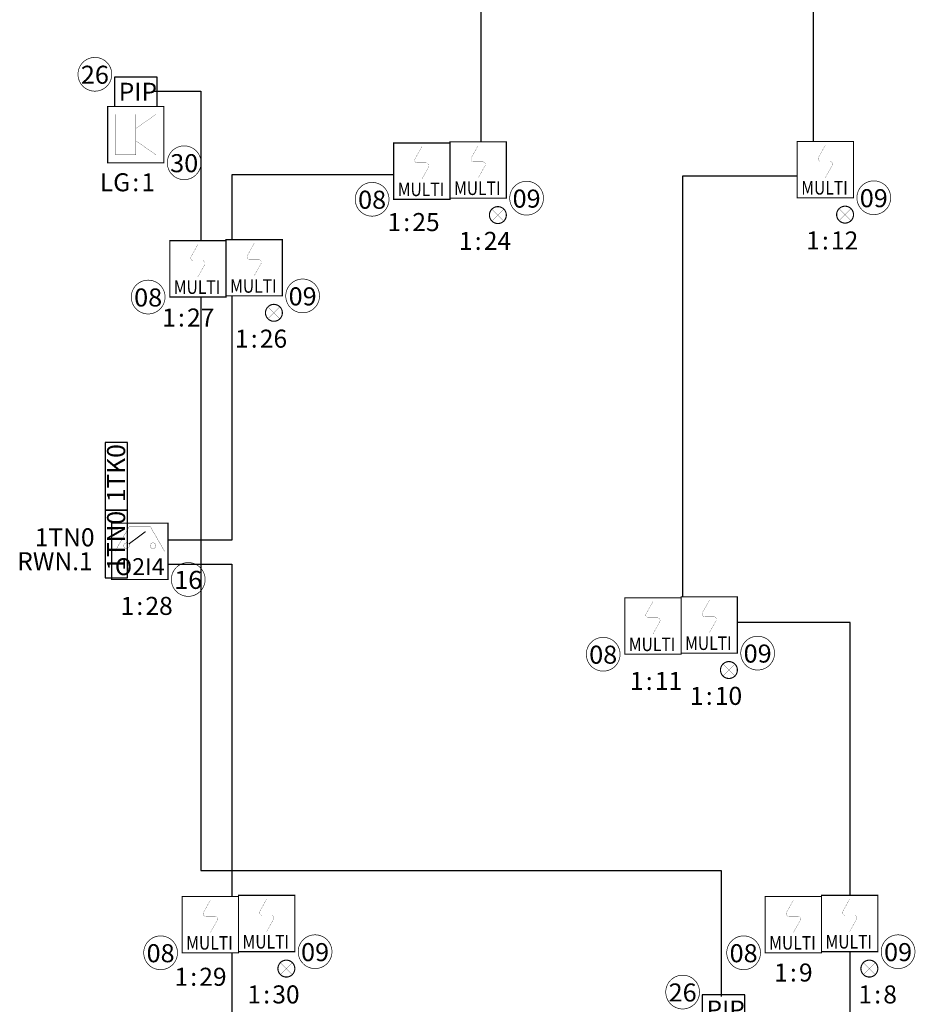
# Model space of a CAD drawing. Units: millimetres. Extents: x -30034 to 20686, y -1366 to 9052.
# Drawn here: x -6 to 789, y 2735 to 3609 of the extents above; entities that cross this region are included whole.
import ezdxf
from ezdxf.enums import TextEntityAlignment as Align

# ---------------------------------------------------------------- set-up
doc = ezdxf.new("R2010")
doc.units = ezdxf.units.MM
doc.header["$LTSCALE"] = 2
for name, color, linetype in [('E_INST_SAP', 1, 'KM_BUS_SAP'), ('E_OPIS', 7, 'Continuous'), ('E_OSPRZET', 7, 'Continuous'), ('E_RE_MOC', 7, 'Continuous'), ('E_RE_nr_obw', 7, 'Continuous'), ('E_RE_przezn', 7, 'Continuous'), ('E_RE_UW1', 7, 'Continuous'), ('E_RE_UW2', 8, 'Continuous'), ('E_RE_UW3', 8, 'Continuous'), ('E_T_SSP_adres_wejscia', 3, 'Continuous'), ('E_T_SSP_adres_wyjscia', 5, 'Continuous'), ('E_T_SSP_nr_baza', 7, 'Continuous'), ('E_T_SSP_nr_lini i elementu', 1, 'Continuous'), ('E_T_SSP_UW1', 7, 'Continuous'), ('E_T_SSP_UW2', 8, 'Continuous'), ('E_Zasilanie p-poż', 1, 'Continuous')]:
    doc.layers.add(name, color=color, linetype=linetype)
doc.layers.add('E_RE', color=1, linetype='Continuous', lineweight=30)
doc.styles.add('ROMANS', font='romans')
doc.styles.get("Standard").update_dxf_attribs({"font": 'arial.ttf'})
doc.linetypes.add('KM_BUS_SAP', pattern='A,40,-10,["BUS_SAP",Standard,S=6,R=0,X=-7,Y=-2],-31', length=81)

# ---------------------------------------------------------------- blocks, each defined once
blk = doc.blocks.new('*U266')
at = {"layer": 'E_T_SSP_nr_baza', "transparency": 33554687, "width": 0.801435}
blk.add_attdef('NR_BIBLO', text='', height=16, dxfattribs=at).set_placement((30.56, -33.38), (55.44, -33.38), align=Align.FIT)
at = {"layer": 'E_T_SSP_nr_lini i elementu', "transparency": 33554687, "insert": (0, -62.93), "char_height": 16, "attachment_point": 5}
blk.add_mtext_dynamic_manual_height_columns(':', width=17.7966, gutter_width=12.5, heights=[0], dxfattribs=at)
at = {"layer": 'E_T_SSP_nr_lini i elementu', "transparency": 33554687, "flags": 8}
blk.add_attdef('PETLA', text='', height=16, dxfattribs=at).set_placement((-5, -62.93), align=Align.MIDDLE_RIGHT)
blk.add_attdef('ELEM', text='', height=16, dxfattribs=at).set_placement((5, -62.93), align=Align.MIDDLE_LEFT)
at = {"layer": 'E_T_SSP_UW1', "transparency": 33554687, "flags": 8}
blk.add_attdef('UW1', text='', height=16, dxfattribs=at).set_placement((-29, 17), align=Align.MIDDLE_RIGHT)
at = {"layer": 'E_T_SSP_UW2', "transparency": 33554687, "flags": 8}
blk.add_attdef('UW2', text='', height=16, dxfattribs=at).set_placement((-29, 0), align=Align.MIDDLE_RIGHT)
at = {"transparency": 33554687}
for points in [[(-25, -25), (-25, 25), (25, 25), (25, -25)], [(10, -40), (12.2, -34.7), (17.5, -32.5), (22.8, -34.7), (25, -40), (22.8, -45.3), (17.5, -47.5), (12.2, -45.3)]]:
    blk.add_wipeout(points, dxfattribs=at)
at = {"transparency": 33554687, "const_width": 1}
blk.add_lwpolyline([(-25, -25), (-25, 25), (25, 25), (25, -25)], close=True, dxfattribs=at)
at = {"transparency": 33554687, "const_width": 0.16}
blk.add_lwpolyline([(0, 21.7), (-6.06, 10.88, 0.572988), (-3.97, 7.3), (3.97, 7.3, -0.572988), (6.06, 3.73), (0, -7.1)], format="xyb", dxfattribs=at)
at = {"transparency": 33554687, "const_width": 1}
blk.add_lwpolyline([(17.5, -32.5), (17.5, -32.5, -0.414214), (25, -40), (25, -40, -0.414214), (17.5, -47.5), (17.5, -47.5, -0.414214), (10, -40), (10, -40, -0.414214)], format="xyb", close=True, dxfattribs=at)
at = {"transparency": 33554687, "const_width": 0.2}
blk.add_lwpolyline([(12.2, -45.3), (22.8, -34.7), (17.5, -40), (12.2, -34.7), (22.8, -45.3)], dxfattribs=at)
at = {"layer": 'E_T_SSP_nr_baza', "transparency": 33554687, "const_width": 0.6}
blk.add_lwpolyline([(28, -25), (28, -25, -0.414214), (43, -10), (43, -10, -0.414214), (58, -25), (58, -25, -0.414214), (43, -40), (43, -40, -0.414214)], format="xyb", close=True, dxfattribs=at)
at = {"transparency": 33554687, "width": 0.85}
blk.add_text('MULTI', height=12, dxfattribs=at).set_placement((-21.41, -22.17))
blk = doc.blocks.new('*U304')
at = {"layer": 'E_T_SSP_nr_baza', "transparency": 33554687, "width": 0.801435}
blk.add_attdef('NR_BIBLO', text='', height=16, dxfattribs=at).set_placement((-56.62, -33.38), (-31.73, -33.38), align=Align.FIT)
at = {"layer": 'E_T_SSP_nr_lini i elementu', "transparency": 33554687, "insert": (-13.44, -45.21), "char_height": 16, "attachment_point": 5}
blk.add_mtext_dynamic_manual_height_columns(':', width=17.7966, gutter_width=12.5, heights=[0], dxfattribs=at)
at = {"layer": 'E_T_SSP_nr_lini i elementu', "transparency": 33554687, "flags": 8}
blk.add_attdef('PETLA', text='', height=16, dxfattribs=at).set_placement((-18.44, -45.21), align=Align.MIDDLE_RIGHT)
blk.add_attdef('ELEM', text='', height=16, dxfattribs=at).set_placement((-8.44, -45.21), align=Align.MIDDLE_LEFT)
at = {"layer": 'E_T_SSP_UW1', "transparency": 33554687, "flags": 8}
blk.add_attdef('UW1', text='', height=16, dxfattribs=at).set_placement((-29, 17), align=Align.MIDDLE_RIGHT)
at = {"layer": 'E_T_SSP_UW2', "transparency": 33554687, "flags": 8}
blk.add_attdef('UW2', text='', height=16, dxfattribs=at).set_placement((-29, 0), align=Align.MIDDLE_RIGHT)
at = {"transparency": 33554687}
blk.add_wipeout([(-25, -25), (-25, 25), (25, 25), (25, -25)], dxfattribs=at)
at = {"transparency": 33554687, "const_width": 1}
blk.add_lwpolyline([(-25, -25), (-25, 25), (25, 25), (25, -25)], close=True, dxfattribs=at)
at = {"transparency": 33554687, "const_width": 0.16}
blk.add_lwpolyline([(0, 21.7), (-6.06, 10.88, 0.572988), (-3.97, 7.3), (3.97, 7.3, -0.572988), (6.06, 3.73), (0, -7.1)], format="xyb", dxfattribs=at)
at = {"layer": 'E_T_SSP_nr_baza', "transparency": 33554687, "const_width": 0.6}
blk.add_lwpolyline([(-59.17, -25), (-59.17, -25, -0.414214), (-44.17, -10), (-44.17, -10, -0.414214), (-29.17, -25), (-29.17, -25, -0.414214), (-44.17, -40), (-44.17, -40, -0.414214)], format="xyb", close=True, dxfattribs=at)
at = {"transparency": 33554687, "width": 0.85}
blk.add_text('MULTI', height=12, dxfattribs=at).set_placement((-21.41, -22.17))
blk = doc.blocks.new('*U295')
at = {"layer": 'E_T_SSP_nr_baza', "transparency": 33554687, "width": 0.801435}
blk.add_attdef('NR_BIBLO', text='', height=16, dxfattribs=at).set_placement((-56.62, -33.38), (-31.73, -33.38), align=Align.FIT)
at = {"layer": 'E_T_SSP_nr_lini i elementu', "transparency": 33554687, "insert": (-3.29, -48.69), "char_height": 16, "attachment_point": 5}
blk.add_mtext_dynamic_manual_height_columns(':', width=17.7966, gutter_width=12.5, heights=[0], dxfattribs=at)
at = {"layer": 'E_T_SSP_nr_lini i elementu', "transparency": 33554687, "flags": 8}
blk.add_attdef('PETLA', text='', height=16, dxfattribs=at).set_placement((-8.29, -48.69), align=Align.MIDDLE_RIGHT)
blk.add_attdef('ELEM', text='', height=16, dxfattribs=at).set_placement((1.71, -48.69), align=Align.MIDDLE_LEFT)
at = {"layer": 'E_T_SSP_UW1', "transparency": 33554687, "flags": 8}
blk.add_attdef('UW1', text='', height=16, dxfattribs=at).set_placement((-29, 17), align=Align.MIDDLE_RIGHT)
at = {"layer": 'E_T_SSP_UW2', "transparency": 33554687, "flags": 8}
blk.add_attdef('UW2', text='', height=16, dxfattribs=at).set_placement((-29, 0), align=Align.MIDDLE_RIGHT)
at = {"transparency": 33554687}
blk.add_wipeout([(-25, -25), (-25, 25), (25, 25), (25, -25)], dxfattribs=at)
at = {"transparency": 33554687, "const_width": 1}
blk.add_lwpolyline([(-25, -25), (-25, 25), (25, 25), (25, -25)], close=True, dxfattribs=at)
at = {"transparency": 33554687, "const_width": 0.16}
blk.add_lwpolyline([(0, 21.7), (-6.06, 10.88, 0.572988), (-3.97, 7.3), (3.97, 7.3, -0.572988), (6.06, 3.73), (0, -7.1)], format="xyb", dxfattribs=at)
at = {"layer": 'E_T_SSP_nr_baza', "transparency": 33554687, "const_width": 0.6}
blk.add_lwpolyline([(-59.17, -25), (-59.17, -25, -0.414214), (-44.17, -10), (-44.17, -10, -0.414214), (-29.17, -25), (-29.17, -25, -0.414214), (-44.17, -40), (-44.17, -40, -0.414214)], format="xyb", close=True, dxfattribs=at)
at = {"transparency": 33554687, "width": 0.85}
blk.add_text('MULTI', height=12, dxfattribs=at).set_placement((-21.41, -22.17))
blk = doc.blocks.new('*U307')
at = {"layer": 'E_T_SSP_nr_baza', "transparency": 33554687, "width": 0.801435}
blk.add_attdef('NR_BIBLO', text='', height=16, dxfattribs=at).set_placement((-56.62, -33.38), (-31.73, -33.38), align=Align.FIT)
at = {"layer": 'E_T_SSP_nr_lini i elementu', "transparency": 33554687, "insert": (-14.79, -46.28), "char_height": 16, "attachment_point": 5}
blk.add_mtext_dynamic_manual_height_columns(':', width=17.7966, gutter_width=12.5, heights=[0], dxfattribs=at)
at = {"layer": 'E_T_SSP_nr_lini i elementu', "transparency": 33554687, "flags": 8}
blk.add_attdef('PETLA', text='', height=16, dxfattribs=at).set_placement((-19.79, -46.28), align=Align.MIDDLE_RIGHT)
blk.add_attdef('ELEM', text='', height=16, dxfattribs=at).set_placement((-9.79, -46.28), align=Align.MIDDLE_LEFT)
at = {"layer": 'E_T_SSP_UW1', "transparency": 33554687, "flags": 8}
blk.add_attdef('UW1', text='', height=16, dxfattribs=at).set_placement((-29, 17), align=Align.MIDDLE_RIGHT)
at = {"layer": 'E_T_SSP_UW2', "transparency": 33554687, "flags": 8}
blk.add_attdef('UW2', text='', height=16, dxfattribs=at).set_placement((-29, 0), align=Align.MIDDLE_RIGHT)
at = {"transparency": 33554687}
blk.add_wipeout([(-25, -25), (-25, 25), (25, 25), (25, -25)], dxfattribs=at)
at = {"transparency": 33554687, "const_width": 1}
blk.add_lwpolyline([(-25, -25), (-25, 25), (25, 25), (25, -25)], close=True, dxfattribs=at)
at = {"transparency": 33554687, "const_width": 0.16}
blk.add_lwpolyline([(0, 21.7), (-6.06, 10.88, 0.572988), (-3.97, 7.3), (3.97, 7.3, -0.572988), (6.06, 3.73), (0, -7.1)], format="xyb", dxfattribs=at)
at = {"layer": 'E_T_SSP_nr_baza', "transparency": 33554687, "const_width": 0.6}
blk.add_lwpolyline([(-59.17, -25), (-59.17, -25, -0.414214), (-44.17, -10), (-44.17, -10, -0.414214), (-29.17, -25), (-29.17, -25, -0.414214), (-44.17, -40), (-44.17, -40, -0.414214)], format="xyb", close=True, dxfattribs=at)
at = {"transparency": 33554687, "width": 0.85}
blk.add_text('MULTI', height=12, dxfattribs=at).set_placement((-21.41, -22.17))
blk = doc.blocks.new('*U294')
at = {"layer": 'E_T_SSP_nr_baza', "transparency": 33554687, "width": 0.801435}
blk.add_attdef('NR_BIBLO', text='', height=16, dxfattribs=at).set_placement((30.56, -33.38), (55.44, -33.38), align=Align.FIT)
at = {"layer": 'E_T_SSP_nr_lini i elementu', "transparency": 33554687, "insert": (24.86, -62.93), "char_height": 16, "attachment_point": 5}
blk.add_mtext_dynamic_manual_height_columns(':', width=17.7966, gutter_width=12.5, heights=[0], dxfattribs=at)
at = {"layer": 'E_T_SSP_nr_lini i elementu', "transparency": 33554687, "flags": 8}
blk.add_attdef('PETLA', text='', height=16, dxfattribs=at).set_placement((19.86, -62.93), align=Align.MIDDLE_RIGHT)
blk.add_attdef('ELEM', text='', height=16, dxfattribs=at).set_placement((29.86, -62.93), align=Align.MIDDLE_LEFT)
at = {"layer": 'E_T_SSP_UW1', "transparency": 33554687, "flags": 8}
blk.add_attdef('UW1', text='', height=16, dxfattribs=at).set_placement((-29, 17), align=Align.MIDDLE_RIGHT)
at = {"layer": 'E_T_SSP_UW2', "transparency": 33554687, "flags": 8}
blk.add_attdef('UW2', text='', height=16, dxfattribs=at).set_placement((-29, 0), align=Align.MIDDLE_RIGHT)
at = {"transparency": 33554687}
for points in [[(-25, -25), (-25, 25), (25, 25), (25, -25)], [(10, -40), (12.2, -34.7), (17.5, -32.5), (22.8, -34.7), (25, -40), (22.8, -45.3), (17.5, -47.5), (12.2, -45.3)]]:
    blk.add_wipeout(points, dxfattribs=at)
at = {"transparency": 33554687, "const_width": 1}
blk.add_lwpolyline([(-25, -25), (-25, 25), (25, 25), (25, -25)], close=True, dxfattribs=at)
at = {"transparency": 33554687, "const_width": 0.16}
blk.add_lwpolyline([(0, 21.7), (-6.06, 10.88, 0.572988), (-3.97, 7.3), (3.97, 7.3, -0.572988), (6.06, 3.73), (0, -7.1)], format="xyb", dxfattribs=at)
at = {"transparency": 33554687, "const_width": 1}
blk.add_lwpolyline([(17.5, -32.5), (17.5, -32.5, -0.414214), (25, -40), (25, -40, -0.414214), (17.5, -47.5), (17.5, -47.5, -0.414214), (10, -40), (10, -40, -0.414214)], format="xyb", close=True, dxfattribs=at)
at = {"transparency": 33554687, "const_width": 0.2}
blk.add_lwpolyline([(12.2, -45.3), (22.8, -34.7), (17.5, -40), (12.2, -34.7), (22.8, -45.3)], dxfattribs=at)
at = {"layer": 'E_T_SSP_nr_baza', "transparency": 33554687, "const_width": 0.6}
blk.add_lwpolyline([(28, -25), (28, -25, -0.414214), (43, -10), (43, -10, -0.414214), (58, -25), (58, -25, -0.414214), (43, -40), (43, -40, -0.414214)], format="xyb", close=True, dxfattribs=at)
at = {"transparency": 33554687, "width": 0.85}
blk.add_text('MULTI', height=12, dxfattribs=at).set_placement((-21.41, -22.17))
blk = doc.blocks.new('*U421')
at = {"layer": 'E_T_SSP_nr_baza', "transparency": 33554687, "width": 0.801435}
blk.add_attdef('NR_BIBLO', text='', height=16, dxfattribs=at).set_placement((-56.62, -33.38), (-31.73, -33.38), align=Align.FIT)
at = {"layer": 'E_T_SSP_nr_lini i elementu', "transparency": 33554687, "insert": (0, -42.5), "char_height": 16, "attachment_point": 5}
blk.add_mtext_dynamic_manual_height_columns(':', width=17.7966, gutter_width=12.5, heights=[0], dxfattribs=at)
at = {"layer": 'E_T_SSP_nr_lini i elementu', "transparency": 33554687, "flags": 8}
blk.add_attdef('PETLA', text='', height=16, dxfattribs=at).set_placement((-5, -42.5), align=Align.MIDDLE_RIGHT)
blk.add_attdef('ELEM', text='', height=16, dxfattribs=at).set_placement((5, -42.5), align=Align.MIDDLE_LEFT)
at = {"layer": 'E_T_SSP_UW1', "transparency": 33554687, "flags": 8}
blk.add_attdef('UW1', text='', height=16, dxfattribs=at).set_placement((-29, 17), align=Align.MIDDLE_RIGHT)
at = {"layer": 'E_T_SSP_UW2', "transparency": 33554687, "flags": 8}
blk.add_attdef('UW2', text='', height=16, dxfattribs=at).set_placement((-29, 0), align=Align.MIDDLE_RIGHT)
at = {"transparency": 33554687}
blk.add_wipeout([(-25, -25), (-25, 25), (25, 25), (25, -25)], dxfattribs=at)
at = {"transparency": 33554687, "const_width": 1}
blk.add_lwpolyline([(-25, -25), (-25, 25), (25, 25), (25, -25)], close=True, dxfattribs=at)
at = {"transparency": 33554687, "const_width": 0.16}
blk.add_lwpolyline([(0, 21.7), (-6.06, 10.88, 0.572988), (-3.97, 7.3), (3.97, 7.3, -0.572988), (6.06, 3.73), (0, -7.1)], format="xyb", dxfattribs=at)
at = {"layer": 'E_T_SSP_nr_baza', "transparency": 33554687, "const_width": 0.6}
blk.add_lwpolyline([(-59.17, -25), (-59.17, -25, -0.414214), (-44.17, -10), (-44.17, -10, -0.414214), (-29.17, -25), (-29.17, -25, -0.414214), (-44.17, -40), (-44.17, -40, -0.414214)], format="xyb", close=True, dxfattribs=at)
at = {"transparency": 33554687, "width": 0.85}
blk.add_text('MULTI', height=12, dxfattribs=at).set_placement((-21.41, -22.17))
blk = doc.blocks.new('*U305')
at = {"layer": 'E_T_SSP_nr_baza', "transparency": 33554687, "width": 0.801435}
blk.add_attdef('NR_BIBLO', text='', height=16, dxfattribs=at).set_placement((-56.62, -33.38), (-31.73, -33.38), align=Align.FIT)
at = {"layer": 'E_T_SSP_nr_lini i elementu', "transparency": 33554687, "insert": (-14.63, -43.19), "char_height": 16, "attachment_point": 5}
blk.add_mtext_dynamic_manual_height_columns(':', width=17.7966, gutter_width=12.5, heights=[0], dxfattribs=at)
at = {"layer": 'E_T_SSP_nr_lini i elementu', "transparency": 33554687, "flags": 8}
blk.add_attdef('PETLA', text='', height=16, dxfattribs=at).set_placement((-19.63, -43.19), align=Align.MIDDLE_RIGHT)
blk.add_attdef('ELEM', text='', height=16, dxfattribs=at).set_placement((-9.63, -43.19), align=Align.MIDDLE_LEFT)
at = {"layer": 'E_T_SSP_UW1', "transparency": 33554687, "flags": 8}
blk.add_attdef('UW1', text='', height=16, dxfattribs=at).set_placement((-29, 17), align=Align.MIDDLE_RIGHT)
at = {"layer": 'E_T_SSP_UW2', "transparency": 33554687, "flags": 8}
blk.add_attdef('UW2', text='', height=16, dxfattribs=at).set_placement((-29, 0), align=Align.MIDDLE_RIGHT)
at = {"transparency": 33554687}
blk.add_wipeout([(-25, -25), (-25, 25), (25, 25), (25, -25)], dxfattribs=at)
at = {"transparency": 33554687, "const_width": 1}
blk.add_lwpolyline([(-25, -25), (-25, 25), (25, 25), (25, -25)], close=True, dxfattribs=at)
at = {"transparency": 33554687, "const_width": 0.16}
blk.add_lwpolyline([(0, 21.7), (-6.06, 10.88, 0.572988), (-3.97, 7.3), (3.97, 7.3, -0.572988), (6.06, 3.73), (0, -7.1)], format="xyb", dxfattribs=at)
at = {"layer": 'E_T_SSP_nr_baza', "transparency": 33554687, "const_width": 0.6}
blk.add_lwpolyline([(-59.17, -25), (-59.17, -25, -0.414214), (-44.17, -10), (-44.17, -10, -0.414214), (-29.17, -25), (-29.17, -25, -0.414214), (-44.17, -40), (-44.17, -40, -0.414214)], format="xyb", close=True, dxfattribs=at)
at = {"transparency": 33554687, "width": 0.85}
blk.add_text('MULTI', height=12, dxfattribs=at).set_placement((-21.41, -22.17))
blk = doc.blocks.new('*U306')
at = {"layer": 'E_T_SSP_adres_wejscia', "transparency": 33554687, "flags": 8}
for tag, p in [('WEJ_4', (0, 108.63)), ('WEJ_3', (0, 88.63)), ('WEJ_2', (0, 68.63)), ('WEJ_1', (0, 48.63))]:
    blk.add_attdef(tag, text='', height=16, dxfattribs=at).set_placement(p, align=Align.CENTER)
at = {"layer": 'E_T_SSP_adres_wyjscia', "transparency": 33554687}
for tag, flags, p in [('WYJ_4', 11, (0, 188.63)), ('WYJ_3', 11, (0, 168.63)), ('WYJ_2', 8, (0, 148.63)), ('WYJ_1', 8, (0, 128.63))]:
    blk.add_attdef(tag, text='', height=16, dxfattribs=dict(at, flags=flags)).set_placement(p, align=Align.CENTER)
at = {"layer": 'E_T_SSP_nr_baza', "transparency": 33554687, "width": 0.801435}
blk.add_attdef('NR_BIBLO', text='', height=16, dxfattribs=at).set_placement((30.56, -33.38), (55.44, -33.38), align=Align.FIT)
at = {"layer": 'E_T_SSP_nr_lini i elementu', "transparency": 33554687, "insert": (0, -48.47), "char_height": 16, "attachment_point": 5}
blk.add_mtext_dynamic_manual_height_columns(':', width=17.7966, gutter_width=12.5, heights=[0], dxfattribs=at)
at = {"layer": 'E_T_SSP_nr_lini i elementu', "transparency": 33554687, "flags": 8}
blk.add_attdef('PETLA', text='', height=16, dxfattribs=at).set_placement((-5, -48.47), align=Align.MIDDLE_RIGHT)
blk.add_attdef('ELEM', text='', height=16, dxfattribs=at).set_placement((5, -48.47), align=Align.MIDDLE_LEFT)
at = {"layer": 'E_T_SSP_UW1', "transparency": 33554687, "flags": 8}
blk.add_attdef('UW1', text='', height=16, dxfattribs=at).set_placement((-29, 17), align=Align.MIDDLE_RIGHT)
at = {"layer": 'E_T_SSP_UW2', "transparency": 33554687, "flags": 8}
blk.add_attdef('UW2', text='', height=16, dxfattribs=at).set_placement((-29, 0), align=Align.MIDDLE_RIGHT)
at = {"transparency": 33554687}
blk.add_wipeout([(-25, -25), (-25, 25), (25, 25), (25, -25)], dxfattribs=at)
for points, const_width in [([(-25, -25), (-25, 25), (25, 25), (25, -25)], 1), ([(-22, 0), (-9.3, 22), (9.3, 22), (22, 0)], 0.22)]:
    blk.add_lwpolyline(points, close=True, dxfattribs=dict(at, const_width=const_width))
at = {"transparency": 33554687, "const_width": 1}
blk.add_lwpolyline([(-9.72, 6.49), (5.09, 17.5)], dxfattribs=at)
at = {"transparency": 33554687, "const_width": 0.2}
for points in [[(-14.23, 5), (-14.23, 5, -0.414214), (-11.73, 7.5), (-11.73, 7.5, -0.414214), (-9.23, 5), (-9.23, 5, -0.414214), (-11.73, 2.5), (-11.73, 2.5, -0.414214)], [(14.23, 5), (14.23, 5, 0.414214), (11.73, 7.5), (11.73, 7.5, 0.414214), (9.23, 5), (9.23, 5, 0.414214), (11.73, 2.5), (11.73, 2.5, 0.414214)]]:
    blk.add_lwpolyline(points, format="xyb", close=True, dxfattribs=at)
at = {"layer": 'E_T_SSP_nr_baza', "transparency": 33554687, "const_width": 0.6}
blk.add_lwpolyline([(28, -25), (28, -25, -0.414214), (43, -10), (43, -10, -0.414214), (58, -25), (58, -25, -0.414214), (43, -40), (43, -40, -0.414214)], format="xyb", close=True, dxfattribs=at)
at = {"transparency": 33554687, "width": 0.968529}
blk.add_text('O2I4', height=15, dxfattribs=at).set_placement((-22, -21.14), (22, -21.14), align=Align.FIT)
at = {"transparency": 33554687, "flags": 11}
blk.add_attdef('TRYB_PRACY', text='', height=2, dxfattribs=at).set_placement((0, 19.01), align=Align.BOTTOM_CENTER)
at = {"transparency": 33554687, "flags": 9}
blk.add_attdef('NAZWA', text='', height=2, dxfattribs=at).set_placement((0, -20), align=Align.TOP_CENTER)
blk = doc.blocks.new('*U277')
at = {"layer": 'E_OSPRZET', "transparency": 33554687}
blk.add_lwpolyline([(-3, 0), (34.82, 0), (34.82, 26), (-3, 26)], close=True, dxfattribs=at)
at = {"layer": 'E_T_SSP_nr_baza', "transparency": 33554687, "const_width": 0.6}
blk.add_lwpolyline([(-35.39, 28.54), (-35.39, 28.54, -0.414214), (-20.39, 43.54), (-20.39, 43.54, -0.414214), (-5.39, 28.54), (-5.39, 28.54, -0.414214), (-20.39, 13.54), (-20.39, 13.54, -0.414214)], format="xyb", close=True, dxfattribs=at)
at = {"transparency": 33554687, "flags": 11}
blk.add_attdef('TRYB_PRACY', text='', height=4, dxfattribs=at).set_placement((27.08, 20.33), align=Align.BOTTOM_CENTER)
at = {"transparency": 33554687, "flags": 9}
blk.add_attdef('NAZWA', text='', height=4, dxfattribs=at).set_placement((25.65, 11.53), align=Align.TOP_CENTER)
at = {"layer": 'E_T_SSP_nr_baza', "transparency": 33554687, "width": 0.801435}
blk.add_attdef('NR_BIBLO', text='', height=16, dxfattribs=at).set_placement((-32.83, 20.16), (-7.94, 20.16), align=Align.FIT)
at = {"layer": 'E_T_SSP_UW1', "transparency": 33554687, "flags": 8}
blk.add_attdef('UW1', text='', height=16, dxfattribs=at).set_placement((38.29, -11.59), align=Align.MIDDLE_RIGHT)
at = {"layer": 'E_T_SSP_UW2', "transparency": 33554687, "flags": 8}
blk.add_attdef('UW2', text='', height=16, dxfattribs=at).set_placement((38.29, -28.59), align=Align.MIDDLE_RIGHT)
blk = doc.blocks.new('*U422')
at = {"layer": 'E_T_SSP_adres_wejscia', "transparency": 33554687, "flags": 11}
for tag, p in [('WEJ_4', (0, 112.06)), ('WEJ_3', (0, 92.06)), ('WEJ_2', (0, 72.06)), ('WEJ_1', (0, 52.06))]:
    blk.add_attdef(tag, text='', height=16, dxfattribs=at).set_placement(p, align=Align.CENTER)
at = {"layer": 'E_T_SSP_adres_wyjscia', "transparency": 33554687}
for tag, flags, p in [('WYJ_4', 11, (0, 192.06)), ('WYJ_3', 11, (0, 172.06)), ('WYJ_2', 11, (0, 152.06)), ('WYJ_1', 8, (0, 132.06))]:
    blk.add_attdef(tag, text='', height=16, dxfattribs=dict(at, flags=flags)).set_placement(p, align=Align.CENTER)
at = {"layer": 'E_T_SSP_nr_baza', "transparency": 33554687, "width": 0.801435}
blk.add_attdef('NR_BIBLO', text='', height=16, dxfattribs=at).set_placement((30.56, -33.38), (55.44, -33.38), align=Align.FIT)
at = {"layer": 'E_T_SSP_nr_lini i elementu', "transparency": 33554687, "insert": (0, -42.31), "char_height": 16, "attachment_point": 5}
blk.add_mtext_dynamic_manual_height_columns(':', width=17.7966, gutter_width=12.5, heights=[0], dxfattribs=at)
at = {"layer": 'E_T_SSP_nr_lini i elementu', "transparency": 33554687, "flags": 8}
blk.add_attdef('PETLA', text='', height=16, dxfattribs=at).set_placement((-5, -42.31), align=Align.MIDDLE_RIGHT)
blk.add_attdef('ELEM', text='', height=16, dxfattribs=at).set_placement((5, -42.31), align=Align.MIDDLE_LEFT)
at = {"layer": 'E_T_SSP_UW1', "transparency": 33554687, "flags": 8}
blk.add_attdef('UW1', text='', height=16, dxfattribs=at).set_placement((-29, 17), align=Align.MIDDLE_RIGHT)
at = {"layer": 'E_T_SSP_UW2', "transparency": 33554687, "flags": 8}
blk.add_attdef('UW2', text='', height=16, dxfattribs=at).set_placement((-29, 0), align=Align.MIDDLE_RIGHT)
at = {"transparency": 33554687}
blk.add_wipeout([(-25, -25), (-25, 25), (25, 25), (25, -25)], dxfattribs=at)
for points, const_width in [([(-25, -25), (-25, 25), (25, 25), (25, -25)], 1), ([(-18, -18), (-18, 18), (0, 18), (0, -18)], 0.18), ([(0, -5.4), (0, 5.4), (18, 18), (18, -18)], 0.18)]:
    blk.add_lwpolyline(points, close=True, dxfattribs=dict(at, const_width=const_width))
at = {"layer": 'E_T_SSP_nr_baza', "transparency": 33554687, "const_width": 0.6}
blk.add_lwpolyline([(28, -25), (28, -25, -0.414214), (43, -10), (43, -10, -0.414214), (58, -25), (58, -25, -0.414214), (43, -40), (43, -40, -0.414214)], format="xyb", close=True, dxfattribs=at)
at = {"transparency": 33554687, "flags": 11}
blk.add_attdef('TRYB_PRACY', text='', height=2, dxfattribs=at).set_placement((0, 20), align=Align.BOTTOM_CENTER)
at = {"transparency": 33554687, "flags": 9}
blk.add_attdef('NAZWA', text='', height=2, dxfattribs=at).set_placement((0, -20), align=Align.TOP_CENTER)
blk = doc.blocks.new('*U288')
at = {"layer": 'E_RE'}
blk.add_lwpolyline([(-0.531, 0), (5.469, 0), (5.469, 2), (-0.531, 2)], close=True, dxfattribs=at)
at = {"layer": 'E_RE_MOC', "flags": 4}
for tag, p in [('MOC[KW]', (-7.198, -8.332)), ('NAPIĘCIE[V]', (-7.184, -10.186))]:
    blk.add_attdef(tag, p, '', height=1.3, dxfattribs=at)
at = {"layer": 'E_RE_nr_obw', "style": 'ROMANS', "oblique": 15, "flags": 4}
blk.add_attdef('NR_OBW', (-7.451, -1.638), '', height=1.3, dxfattribs=at)
at = {"layer": 'E_RE_przezn', "flags": 4}
blk.add_attdef('PRZEZNACZENIE', text='', height=1.6, dxfattribs=at).set_placement((-4.3, 0.561), align=Align.CENTER)
at = {"layer": 'E_RE_UW1', "flags": 4}
blk.add_attdef('UW1', (-7.465, -3.446), '', height=1.3, dxfattribs=at)
at = {"layer": 'E_RE_UW2', "flags": 4}
blk.add_attdef('UW2', (-7.376, -5.09), '', height=1.3, dxfattribs=at)
at = {"layer": 'E_RE_UW3', "flags": 4}
blk.add_attdef('UW3', (-7.331, -6.688), '', height=1.3, dxfattribs=at)

msp = doc.modelspace()

# ---------------------------------------------------------------- linework, layer by layer
at = {"layer": 'E_INST_SAP', "transparency": 33554687}
for points in [[(217.89, 2591.13), (204.69, 2591.13), (204.69, 2435.63), (135.38, 2435.63), (135.38, 2694.86), (399.98, 2694.86), (399.98, 2521.99), (422.26, 2521.99), (422.26, 2694.86), (534.63, 2694.86), (534.63, 2513.49), (620.63, 2513.49), (620.63, 1928.53), (638.01, 1928.53), (638.01, 2687.29), (731.18, 2687.29), (731.18, 3074.08), (582.56, 3074.08), (582.56, 3470.57), (698.62, 3470.57), (698.62, 5062.89)], [(403.34, 3716.22), (403.34, 3471.5), (182.17, 3471.5), (182.17, 3147.14), (99.36, 3147.14), (99.36, 3125.86), (182.15, 3125.86), (182.15, 2715.17), (125.34, 2715.17), (125.34, 2609.85), (217.79, 2609.85)]]:
    msp.add_lwpolyline(points, dxfattribs=at)
at = {"layer": 'E_Zasilanie p-poż', "color": 3, "transparency": 33554687}
msp.add_lwpolyline([(113.65, 3545.7), (154.65, 3545.7), (154.65, 2853.91), (616.86, 2853.91), (616.86, 2742.13)], dxfattribs=at)

# ---------------------------------------------------------------- block references
at = {"layer": 'E_INST_SAP', "transparency": 33554687}
ref = msp.add_blockref('*U277', (81, 3532.26), dxfattribs=at)
ref.add_attrib('NR_BIBLO', '26', dxfattribs={"layer": 'E_T_SSP_nr_baza', "transparency": 33554687, "height": 16, "width": 1.000915}).set_placement((48.17, 3552.42), (73.06, 3552.42), align=Align.FIT)
ref.add_attrib('UW1', 'PIP', dxfattribs={"layer": 'E_T_SSP_UW1', "transparency": 33554687, "height": 16}).set_placement((115.83, 3545.29), align=Align.MIDDLE_RIGHT)
at = {"layer": 'E_OPIS', "transparency": 33554687}
ref = msp.add_blockref('*U288', (89.69, 3179.18), dxfattribs=dict(at, xscale=10.01217464637581, yscale=10.01217464637581, zscale=10.01217464637581, rotation=90))
ref.add_attrib('PRZEZNACZENIE', '1TK0', dxfattribs={"layer": 'E_RE_przezn', "height": 16.019, "rotation": 90, "flags": 4}).set_placement((87.46, 3206.7), align=Align.CENTER)

# ---------------------------------------------------------------- next in the draw order: block references
at = {"layer": 'E_INST_SAP', "transparency": 33554687}
ref = msp.add_blockref('*U422', (96.91, 3507.26), dxfattribs=at)
ref.add_attrib('NR_BIBLO', '30', dxfattribs={"layer": 'E_T_SSP_nr_baza', "transparency": 33554687, "height": 16, "width": 1.000915}).set_placement((127.47, 3473.88), (152.36, 3473.88), align=Align.FIT)
ref.add_attrib('PETLA', 'LG', dxfattribs={"layer": 'E_T_SSP_nr_lini i elementu', "transparency": 33554687, "height": 16}).set_placement((91.91, 3464.95), align=Align.MIDDLE_RIGHT)
ref.add_attrib('ELEM', '1', dxfattribs={"layer": 'E_T_SSP_nr_lini i elementu', "transparency": 33554687, "height": 16}).set_placement((101.91, 3464.95), align=Align.MIDDLE_LEFT)
ref = msp.add_blockref('*U266', (400.95, 3475.82), dxfattribs=at)
ref.add_attrib('NR_BIBLO', '09', dxfattribs={"layer": 'E_T_SSP_nr_baza', "transparency": 33554687, "height": 16, "width": 1.000915}).set_placement((431.51, 3442.44), (456.4, 3442.44), align=Align.FIT)
ref.add_attrib('PETLA', '1', dxfattribs={"layer": 'E_T_SSP_nr_lini i elementu', "transparency": 33554687, "height": 16}).set_placement((395.95, 3412.89), align=Align.MIDDLE_RIGHT)
ref.add_attrib('ELEM', '24', dxfattribs={"layer": 'E_T_SSP_nr_lini i elementu', "transparency": 33554687, "height": 16}).set_placement((405.95, 3412.89), align=Align.MIDDLE_LEFT)
ref = msp.add_blockref('*U266', (709.25, 3476.21), dxfattribs=at)
ref.add_attrib('NR_BIBLO', '09', dxfattribs={"layer": 'E_T_SSP_nr_baza', "transparency": 33554687, "height": 16, "width": 1.000915}).set_placement((739.81, 3442.83), (764.69, 3442.83), align=Align.FIT)
ref.add_attrib('PETLA', '1', dxfattribs={"layer": 'E_T_SSP_nr_lini i elementu', "transparency": 33554687, "height": 16}).set_placement((704.25, 3413.28), align=Align.MIDDLE_RIGHT)
ref.add_attrib('ELEM', '12', dxfattribs={"layer": 'E_T_SSP_nr_lini i elementu', "transparency": 33554687, "height": 16}).set_placement((714.25, 3413.28), align=Align.MIDDLE_LEFT)
ref = msp.add_blockref('*U266', (202.09, 3389.05), dxfattribs=at)
ref.add_attrib('NR_BIBLO', '09', dxfattribs={"layer": 'E_T_SSP_nr_baza', "transparency": 33554687, "height": 16, "width": 1.000915}).set_placement((232.65, 3355.67), (257.53, 3355.67), align=Align.FIT)
ref.add_attrib('PETLA', '1', dxfattribs={"layer": 'E_T_SSP_nr_lini i elementu', "transparency": 33554687, "height": 16}).set_placement((197.09, 3326.12), align=Align.MIDDLE_RIGHT)
ref.add_attrib('ELEM', '26', dxfattribs={"layer": 'E_T_SSP_nr_lini i elementu', "transparency": 33554687, "height": 16}).set_placement((207.09, 3326.12), align=Align.MIDDLE_LEFT)
ref = msp.add_blockref('*U306', (100.5, 3137.34), dxfattribs=at)
ref.add_attrib('NR_BIBLO', '16', dxfattribs={"layer": 'E_T_SSP_nr_baza', "transparency": 33554687, "height": 16, "width": 1.000915}).set_placement((131.05, 3103.96), (155.94, 3103.96), align=Align.FIT)
ref.add_attrib('PETLA', '1', dxfattribs={"layer": 'E_T_SSP_nr_lini i elementu', "transparency": 33554687, "height": 16}).set_placement((95.5, 3088.87), align=Align.MIDDLE_RIGHT)
ref.add_attrib('ELEM', '28', dxfattribs={"layer": 'E_T_SSP_nr_lini i elementu', "transparency": 33554687, "height": 16}).set_placement((105.5, 3088.87), align=Align.MIDDLE_LEFT)
ref.add_attrib('WYJ_1', '1TN0', dxfattribs={"layer": 'E_T_SSP_adres_wyjscia', "transparency": 33554687, "height": 16}).set_placement((33.77, 3141.73), align=Align.CENTER)
ref.add_attrib('WYJ_2', 'RWN.1', dxfattribs={"layer": 'E_T_SSP_adres_wyjscia', "transparency": 33554687, "height": 16}).set_placement((25.13, 3120.51), align=Align.CENTER)
ref = msp.add_blockref('*U266', (606.13, 3071.94), dxfattribs=at)
ref.add_attrib('NR_BIBLO', '09', dxfattribs={"layer": 'E_T_SSP_nr_baza', "transparency": 33554687, "height": 16, "width": 1.000915}).set_placement((636.69, 3038.56), (661.57, 3038.56), align=Align.FIT)
ref.add_attrib('PETLA', '1', dxfattribs={"layer": 'E_T_SSP_nr_lini i elementu', "transparency": 33554687, "height": 16}).set_placement((601.13, 3009.01), align=Align.MIDDLE_RIGHT)
ref.add_attrib('ELEM', '10', dxfattribs={"layer": 'E_T_SSP_nr_lini i elementu', "transparency": 33554687, "height": 16}).set_placement((611.13, 3009.01), align=Align.MIDDLE_LEFT)
ref = msp.add_blockref('*U266', (213.14, 2806.89), dxfattribs=at)
ref.add_attrib('NR_BIBLO', '09', dxfattribs={"layer": 'E_T_SSP_nr_baza', "transparency": 33554687, "height": 16, "width": 1.000915}).set_placement((243.69, 2773.52), (268.58, 2773.52), align=Align.FIT)
ref.add_attrib('PETLA', '1', dxfattribs={"layer": 'E_T_SSP_nr_lini i elementu', "transparency": 33554687, "height": 16}).set_placement((208.14, 2743.97), align=Align.MIDDLE_RIGHT)
ref.add_attrib('ELEM', '30', dxfattribs={"layer": 'E_T_SSP_nr_lini i elementu', "transparency": 33554687, "height": 16}).set_placement((218.14, 2743.97), align=Align.MIDDLE_LEFT)
ref = msp.add_blockref('*U294', (730.82, 2806.89), dxfattribs=at)
ref.add_attrib('NR_BIBLO', '09', dxfattribs={"layer": 'E_T_SSP_nr_baza', "transparency": 33554687, "height": 16, "width": 1.000915}).set_placement((761.37, 2773.52), (786.26, 2773.52), align=Align.FIT)
ref.add_attrib('PETLA', '1', dxfattribs={"layer": 'E_T_SSP_nr_lini i elementu', "transparency": 33554687, "height": 16}).set_placement((750.68, 2743.97), align=Align.MIDDLE_RIGHT)
ref.add_attrib('ELEM', '8', dxfattribs={"layer": 'E_T_SSP_nr_lini i elementu', "transparency": 33554687, "height": 16}).set_placement((760.68, 2743.97), align=Align.MIDDLE_LEFT)

# ---------------------------------------------------------------- next in the draw order: block references
ref = msp.add_blockref('*U304', (350.95, 3474.83), dxfattribs=at)
ref.add_attrib('NR_BIBLO', '08', dxfattribs={"layer": 'E_T_SSP_nr_baza', "transparency": 33554687, "height": 16, "width": 1.000915}).set_placement((294.34, 3441.46), (319.22, 3441.46), align=Align.FIT)
ref.add_attrib('PETLA', '1', dxfattribs={"layer": 'E_T_SSP_nr_lini i elementu', "transparency": 33554687, "height": 16}).set_placement((332.51, 3429.62), align=Align.MIDDLE_RIGHT)
ref.add_attrib('ELEM', '25', dxfattribs={"layer": 'E_T_SSP_nr_lini i elementu', "transparency": 33554687, "height": 16}).set_placement((342.51, 3429.62), align=Align.MIDDLE_LEFT)
ref = msp.add_blockref('*U305', (152.09, 3388.06), dxfattribs=at)
ref.add_attrib('NR_BIBLO', '08', dxfattribs={"layer": 'E_T_SSP_nr_baza', "transparency": 33554687, "height": 16, "width": 1.000915}).set_placement((95.47, 3354.68), (120.36, 3354.68), align=Align.FIT)
ref.add_attrib('PETLA', '1', dxfattribs={"layer": 'E_T_SSP_nr_lini i elementu', "transparency": 33554687, "height": 16}).set_placement((132.46, 3344.87), align=Align.MIDDLE_RIGHT)
ref.add_attrib('ELEM', '27', dxfattribs={"layer": 'E_T_SSP_nr_lini i elementu', "transparency": 33554687, "height": 16}).set_placement((142.46, 3344.87), align=Align.MIDDLE_LEFT)
ref = msp.add_blockref('*U295', (556.13, 3070.95), dxfattribs=at)
ref.add_attrib('NR_BIBLO', '08', dxfattribs={"layer": 'E_T_SSP_nr_baza', "transparency": 33554687, "height": 16, "width": 1.000915}).set_placement((499.51, 3037.57), (524.4, 3037.57), align=Align.FIT)
ref.add_attrib('PETLA', '1', dxfattribs={"layer": 'E_T_SSP_nr_lini i elementu', "transparency": 33554687, "height": 16}).set_placement((547.84, 3022.26), align=Align.MIDDLE_RIGHT)
ref.add_attrib('ELEM', '11', dxfattribs={"layer": 'E_T_SSP_nr_lini i elementu', "transparency": 33554687, "height": 16}).set_placement((557.84, 3022.26), align=Align.MIDDLE_LEFT)
ref = msp.add_blockref('*U307', (163.14, 2805.91), dxfattribs=at)
ref.add_attrib('NR_BIBLO', '08', dxfattribs={"layer": 'E_T_SSP_nr_baza', "transparency": 33554687, "height": 16, "width": 1.000915}).set_placement((106.52, 2772.53), (131.4, 2772.53), align=Align.FIT)
ref.add_attrib('PETLA', '1', dxfattribs={"layer": 'E_T_SSP_nr_lini i elementu', "transparency": 33554687, "height": 16}).set_placement((143.34, 2759.62), align=Align.MIDDLE_RIGHT)
ref.add_attrib('ELEM', '29', dxfattribs={"layer": 'E_T_SSP_nr_lini i elementu', "transparency": 33554687, "height": 16}).set_placement((153.34, 2759.62), align=Align.MIDDLE_LEFT)
ref = msp.add_blockref('*U421', (680.82, 2805.91), dxfattribs=at)
ref.add_attrib('NR_BIBLO', '08', dxfattribs={"layer": 'E_T_SSP_nr_baza', "transparency": 33554687, "height": 16, "width": 1.000915}).set_placement((624.2, 2772.53), (649.09, 2772.53), align=Align.FIT)
ref.add_attrib('PETLA', '1', dxfattribs={"layer": 'E_T_SSP_nr_lini i elementu', "transparency": 33554687, "height": 16}).set_placement((675.82, 2763.4), align=Align.MIDDLE_RIGHT)
ref.add_attrib('ELEM', '9', dxfattribs={"layer": 'E_T_SSP_nr_lini i elementu', "transparency": 33554687, "height": 16}).set_placement((685.82, 2763.4), align=Align.MIDDLE_LEFT)
at = {"layer": 'E_OPIS', "transparency": 33554687}
ref = msp.add_blockref('*U288', (89.69, 3119.1), dxfattribs=dict(at, xscale=10.01217464637581, yscale=10.01217464637581, zscale=10.01217464637581, rotation=90))
ref.add_attrib('PRZEZNACZENIE', '1TN0', dxfattribs={"layer": 'E_RE_przezn', "height": 16.019, "rotation": 90, "flags": 4}).set_placement((87.46, 3146.63), align=Align.CENTER)

# ---------------------------------------------------------------- next in the draw order: block references
at = {"layer": 'E_INST_SAP', "transparency": 33554687}
ref = msp.add_blockref('*U277', (602.91, 2717.51), dxfattribs=at)
ref.add_attrib('NR_BIBLO', '26', dxfattribs={"layer": 'E_T_SSP_nr_baza', "transparency": 33554687, "height": 16, "width": 1.000915}).set_placement((570.08, 2737.68), (594.96, 2737.68), align=Align.FIT)
ref.add_attrib('UW1', 'PIP', dxfattribs={"layer": 'E_T_SSP_UW1', "transparency": 33554687, "height": 16}).set_placement((637.73, 2730.55), align=Align.MIDDLE_RIGHT)

doc.saveas('drawing.dxf')
